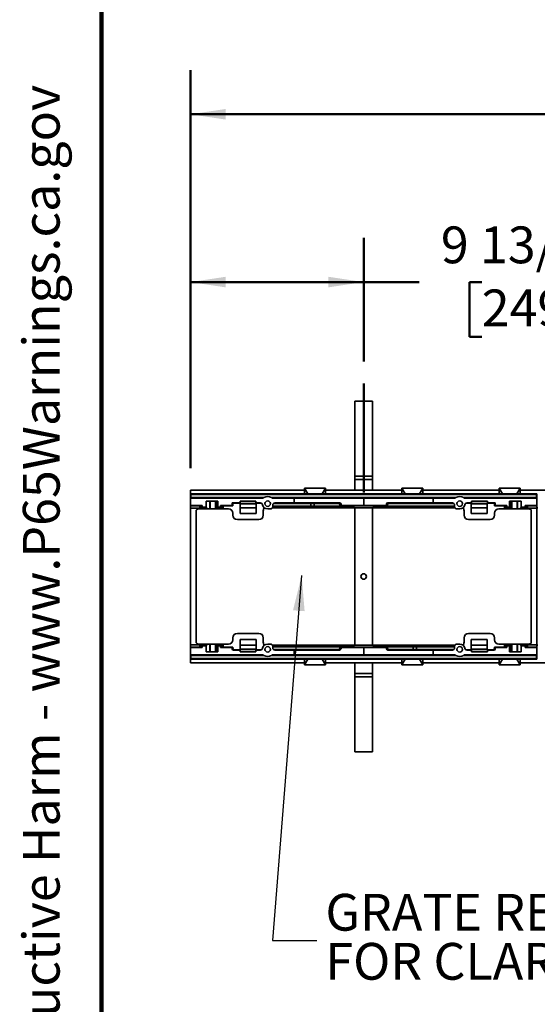
# Model space of a CAD drawing. Units: inches. Extents: x 0.1 to 8.4, y 0.1 to 10.9.
# Drawn here: x 0.2 to 1.6, y 2.8 to 5.6 of the extents above; entities that cross this region are included whole.
import ezdxf

# ---------------------------------------------------------------- set-up
doc = ezdxf.new("R2010")
doc.units = ezdxf.units.IN
doc.header["$MEASUREMENT"] = 0
doc.layers.add('WALL', color=7, linetype='Continuous', lineweight=50)
doc.styles.add('SLDTEXTSTYLE0', font='TXT', dxfattribs={"width": 0.605})
doc.dimstyles.new('SLDDIMSTYLE1', dxfattribs={"dimtxt": 0.101115, "dimasz": 0.1, "dimexe": 0, "dimexo": 0.0625, "dimgap": 0.025279, "dimtad": 0, "dimtih": 1, "dimtoh": 1, "dimdec": 6, "dimlfac": 20, "dimrnd": 1e-09, "dimzin": 12, "dimdsep": 46, "dimlunit": 5, "dimtxsty": 'SLDTEXTSTYLE0', "dimsah": 1, "dimcen": 0.09, "dimadec": 0, "dimazin": 3, "dimtfac": 1, "dimtdec": 3, "dimtofl": 0, "dimtmove": 0, "dimatfit": 3, "dimfxl": 0, "dimfrac": 2, "dimtolj": 1, "dimtzin": 12, "dimarcsym": 0})
doc.dimstyles.new('SLDDIMSTYLE2', dxfattribs={"dimtxt": 0.101115, "dimasz": 0.1, "dimexe": 0, "dimexo": 0.0625, "dimgap": 0.025279, "dimtad": 0, "dimtih": 1, "dimtoh": 1, "dimdec": 0, "dimlfac": 20, "dimrnd": 1e-09, "dimzin": 12, "dimdsep": 46, "dimlunit": 5, "dimtxsty": 'SLDTEXTSTYLE0', "dimsah": 1, "dimcen": 0.09, "dimadec": 0, "dimazin": 3, "dimtfac": 1, "dimtdec": 3, "dimtofl": 0, "dimtmove": 0, "dimatfit": 3, "dimfxl": 0, "dimfrac": 2, "dimtolj": 1, "dimtzin": 12, "dimarcsym": 0})
doc.dimstyles.new('SLDDIMSTYLE3', dxfattribs={"dimtxt": 0.18, "dimasz": 0.1, "dimexe": 0, "dimexo": 0.0625, "dimgap": 0, "dimtad": 0, "dimtih": 1, "dimtoh": 1, "dimdec": 0, "dimrnd": 1e-09, "dimzin": 0, "dimdsep": 46, "dimlunit": 5, "dimtxsty": 'Standard', "dimsah": 1, "dimcen": 0.09, "dimadec": 0, "dimazin": 0, "dimtfac": 0.1, "dimtdec": 0, "dimtofl": 0, "dimtmove": 0, "dimatfit": 3, "dimfxl": 0, "dimfrac": 2, "dimtolj": 1, "dimtzin": 0, "dimarcsym": 0})

# ---------------------------------------------------------------- blocks, each defined once
blk = doc.blocks.new('SW_NOTE_0')
at = {"layer": 'WALL', "color": 0, "insert": (0, 0.2014), "char_height": 0.15625, "attachment_point": 1, "style": 'SLDTEXTSTYLE0'}
blk.add_mtext('WARNING: Cancer and Reproductive Harm - www.P65Warnings.ca.gov', dxfattribs=at)
blk = doc.blocks.new('prop 65')
at = {"layer": 'WALL', "color": 7}
blk.add_blockref('SW_NOTE_0', (0.3958, -0.0212), dxfattribs=at)
blk = doc.blocks.new('_D_1')
at = {"layer": 'WALL'}
for p, q in [((0.6498, 4.3674), (0.6498, 5.0193)), ((1.1405, 4.6695), (1.1405, 5.0193)), ((0.6498, 4.8943), (1.1405, 4.8943)), ((1.1405, 4.8943), (1.2973, 4.8943)), ((1.4748, 4.8943), (1.44, 4.8943)), ((1.44, 4.8943), (1.44, 4.739)), ((1.7062, 4.8943), (1.741, 4.8943)), ((1.741, 4.8943), (1.741, 4.739)), ((1.44, 4.739), (1.4748, 4.739)), ((1.741, 4.739), (1.7062, 4.739))]:
    blk.add_line(p, q, dxfattribs=at)
for points in [[(0.6498, 4.8943), (0.7498, 4.8793), (0.7498, 4.9093)], [(1.1405, 4.8943), (1.0405, 4.9093), (1.0405, 4.8793)]]:
    blk.add_solid(points, dxfattribs=at)
at = {"layer": 'WALL', "char_height": 0.10417, "attachment_point": 1, "style": 'SLDTEXTSTYLE0'}
for s, insert in [('9 13/16', (1.359, 5.0517)), ('249', (1.4748, 4.8733))]:
    blk.add_mtext(s, dxfattribs=dict(at, insert=insert))
blk = doc.blocks.new('_D_2')
at = {"layer": 'WALL'}
for p, q in [((0.6498, 4.3674), (0.6498, 5.4943)), ((6.5498, 4.3674), (6.5498, 5.4943)), ((0.6498, 5.3693), (3.3144, 5.3693)), ((3.4455, 5.3693), (3.4108, 5.3693)), ((3.4108, 5.3693), (3.4108, 5.214)), ((3.7542, 5.3693), (3.7889, 5.3693)), ((3.7889, 5.3693), (3.7889, 5.214)), ((6.5498, 5.3693), (3.8853, 5.3693)), ((3.4108, 5.214), (3.4455, 5.214)), ((3.7889, 5.214), (3.7542, 5.214))]:
    blk.add_line(p, q, dxfattribs=at)
for points in [[(0.6498, 5.3693), (0.7498, 5.3543), (0.7498, 5.3843)], [(6.5498, 5.3693), (6.4498, 5.3843), (6.4498, 5.3543)]]:
    blk.add_solid(points, dxfattribs=at)
at = {"layer": 'WALL', "char_height": 0.10417, "attachment_point": 1, "style": 'SLDTEXTSTYLE0'}
for s, insert in [('118', (3.4841, 5.5267)), ('2997', (3.4455, 5.3483))]:
    blk.add_mtext(s, dxfattribs=dict(at, insert=insert))
blk = doc.blocks.new('SW_NOTE_0_8')
at = {"layer": 'WALL', "color": 0, "char_height": 0.104167, "attachment_point": 1, "style": 'SLDTEXTSTYLE0'}
for s, insert in [('GRATE REMOVED', (0.0245, 0.1317)), ('FOR CLARITY', (0.0245, -0.0072))]:
    blk.add_mtext(s, dxfattribs=dict(at, insert=insert))

msp = doc.modelspace()

# ---------------------------------------------------------------- linework, layer by layer
at = {"color": 7, "linetype": 'Continuous', "lineweight": 100}
msp.add_line((0.3984375, 0.0625), (0.3984375, 10.9375), dxfattribs=at)
at = {"color": 7, "linetype": 'Continuous', "lineweight": 35}
for p, q in [((1.16549639, 4.55680004), (1.11549639, 4.55680004)), ((1.11549639, 4.34466801), (1.11549639, 4.55680004)), ((1.16549639, 4.34466801), (1.16549639, 4.55680004)), ((1.11549639, 4.34466801), (1.16549639, 4.34466801)), ((1.11549639, 4.33582917), (1.11549639, 4.34466801)), ((1.16549639, 4.33582917), (1.11549639, 4.33582917)), ((1.11549639, 4.33582917), (1.11549639, 4.30492366)), ((1.16549639, 4.34466801), (1.16549639, 4.33582917)), ((1.16549639, 4.33582917), (1.16549639, 4.30492366)), ((0.97317355, 4.30492366), (0.6498389, 4.30492366)), ((0.6498389, 4.2950374), (0.6498389, 4.30492366)), ((0.65080099, 4.29311264), (0.6498389, 4.2950374)), ((0.64983891, 4.26116039), (0.64983891, 4.2950374)), ((0.97317355, 4.2950374), (0.64983891, 4.2950374)), ((0.65080099, 4.28425437), (0.65080099, 4.29311264)), ((1.63019178, 4.29311264), (0.65080099, 4.29311264)), ((0.98260005, 4.294502), (0.97317355, 4.31082917)), ((0.97317355, 4.31082917), (1.03222867, 4.31082917)), ((0.97317355, 4.29483118), (0.97317355, 4.31082917)), ((0.98260005, 4.294502), (0.97317355, 4.29483118)), ((0.98260005, 4.294502), (1.02280217, 4.294502)), ((1.03222867, 4.31082917), (1.02280217, 4.294502)), ((1.03222867, 4.29483118), (1.02280217, 4.294502)), ((1.03222867, 4.29483118), (1.03222867, 4.31082917)), ((1.2487641, 4.30492366), (1.03222867, 4.30492366)), ((1.2487641, 4.2950374), (1.03222867, 4.2950374)), ((1.2487641, 4.29483118), (1.2487641, 4.31082917)), ((1.2581906, 4.294502), (1.2487641, 4.31082917)), ((1.2487641, 4.31082917), (1.30781922, 4.31082917)), ((1.2581906, 4.294502), (1.2487641, 4.29483118)), ((1.2581906, 4.294502), (1.29839272, 4.294502)), ((1.30781922, 4.31082917), (1.29839272, 4.294502)), ((1.30781922, 4.29483118), (1.29839272, 4.294502)), ((1.30781922, 4.29483118), (1.30781922, 4.31082917)), ((1.52435465, 4.30492366), (1.30781922, 4.30492366)), ((1.52435465, 4.2950374), (1.30781922, 4.2950374)), ((1.53378115, 4.294502), (1.52435465, 4.31082917)), ((1.52435465, 4.31082917), (1.58340977, 4.31082917)), ((1.52435465, 4.29483118), (1.52435465, 4.31082917)), ((1.53378115, 4.294502), (1.52435465, 4.29483118)), ((1.53378115, 4.294502), (1.57398327, 4.294502)), ((1.58340977, 4.31082917), (1.57398327, 4.294502)), ((1.58340977, 4.29483118), (1.57398327, 4.294502)), ((1.58340977, 4.29483118), (1.58340977, 4.31082917)), ((1.95644127, 4.30492366), (1.58340977, 4.30492366)), ((1.63115387, 4.2950374), (1.58340977, 4.2950374)), ((1.63019178, 4.29311264), (1.63115387, 4.2950374)), ((1.63019178, 4.28425437), (1.63019178, 4.29311264)), ((1.63115387, 4.28031736), (1.63115387, 4.2950374)), ((1.63310662, 4.29242366), (1.63115387, 4.29242366)), ((0.65007943, 4.2828108), (0.65080099, 4.28425437)), ((0.65007943, 4.26164158), (0.65007943, 4.2828108)), ((0.85577173, 4.2828108), (0.65007943, 4.2828108)), ((0.85777656, 4.28425437), (0.65080099, 4.28425437)), ((0.72783468, 4.27432917), (0.69419824, 4.27432917)), ((0.69419824, 4.27432917), (0.69419824, 4.25732917)), ((0.70493048, 4.27432917), (0.70493048, 4.25232917)), ((0.70566271, 4.25232917), (0.70566271, 4.27432917)), ((0.72074789, 4.27432917), (0.72074789, 4.25232917)), ((0.72523077, 4.27432917), (0.72523077, 4.25232917)), ((0.72783468, 4.27432917), (0.72783468, 4.25732917)), ((0.79028891, 4.26914145), (0.76794914, 4.26914145)), ((0.76794914, 4.26914145), (0.76794914, 4.26164158)), ((0.76794914, 4.26914145), (0.76999706, 4.26811874)), ((0.76999706, 4.26811874), (0.76999706, 4.26061887)), ((0.76999706, 4.26811874), (0.79028891, 4.26811874)), ((0.83528891, 4.2741445), (0.79028891, 4.2741445)), ((0.79028891, 4.26914145), (0.79028891, 4.2741445)), ((0.83528891, 4.27312179), (0.79028891, 4.27312179)), ((0.79028891, 4.26914145), (0.79028891, 4.26811874)), ((0.79079639, 4.26664145), (0.83579639, 4.26664145)), ((0.79079639, 4.23899165), (0.79079639, 4.26664145)), ((0.83528891, 4.2741445), (0.83528891, 4.26914145)), ((0.83528891, 4.26811874), (0.83528891, 4.26914145)), ((0.84778811, 4.26914145), (0.83528891, 4.26914145)), ((0.83528891, 4.26811874), (0.85121418, 4.26811874)), ((0.83579639, 4.26664145), (0.83579639, 4.23899165)), ((1.40152656, 4.28425437), (0.87946621, 4.28425437)), ((0.94364599, 4.2828108), (0.88147104, 4.2828108)), ((0.88522375, 4.26749165), (0.99089009, 4.26749165)), ((0.94364599, 4.26914145), (0.88945466, 4.26914145)), ((1.14049639, 4.28274205), (0.94364599, 4.2828108)), ((0.94364599, 4.26914145), (0.94364599, 4.2828108)), ((0.94364599, 4.26914145), (1.07242208, 4.26909648)), ((0.99089009, 4.26766351), (0.99089009, 4.26016363)), ((1.00073261, 4.26766351), (1.00073261, 4.26016363)), ((1.00073261, 4.26749165), (1.0692085, 4.26749165)), ((1.0692085, 4.26749165), (1.07242208, 4.26909648)), ((1.07635634, 4.26516529), (1.07314551, 4.26356184)), ((1.07635634, 4.26516529), (1.07635634, 4.26159524)), ((1.33734678, 4.2828108), (1.14049639, 4.28274205)), ((1.14049639, 4.26157284), (1.14049639, 4.28274205)), ((1.20463643, 4.26159524), (1.20463643, 4.26516529)), ((1.20784726, 4.26356184), (1.20463643, 4.26516529)), ((1.20857069, 4.26909648), (1.33734678, 4.26914145)), ((1.20857069, 4.26909648), (1.21178427, 4.26749165)), ((1.21178427, 4.26749165), (1.39576902, 4.26749165)), ((1.39952173, 4.2828108), (1.33734678, 4.2828108)), ((1.33734678, 4.26914145), (1.33734678, 4.2828108)), ((1.39153811, 4.26914145), (1.33734678, 4.26914145)), ((1.63019178, 4.28425437), (1.42321621, 4.28425437)), ((1.63091334, 4.2828108), (1.42522104, 4.2828108)), ((1.42977859, 4.26811874), (1.44570387, 4.26811874)), ((1.44570387, 4.26914145), (1.43320466, 4.26914145)), ((1.49019639, 4.26664145), (1.44519639, 4.26664145)), ((1.44519639, 4.26664145), (1.44519639, 4.23899165)), ((1.49070387, 4.2741445), (1.44570387, 4.2741445)), ((1.44570387, 4.26914145), (1.44570387, 4.2741445)), ((1.49070387, 4.27312179), (1.44570387, 4.27312179)), ((1.44570387, 4.26914145), (1.44570387, 4.26811874)), ((1.49019639, 4.23899165), (1.49019639, 4.26664145)), ((1.49070387, 4.2741445), (1.49070387, 4.26914145)), ((1.51304363, 4.26914145), (1.49070387, 4.26914145)), ((1.49070387, 4.26811874), (1.49070387, 4.26914145)), ((1.49070387, 4.26811874), (1.51099571, 4.26811874)), ((1.51099571, 4.26811874), (1.51304363, 4.26914145)), ((1.51099571, 4.26811874), (1.51099571, 4.26061887)), ((1.51304363, 4.26914145), (1.51304363, 4.26164158)), ((1.55315809, 4.27432917), (1.58679453, 4.27432917)), ((1.55315809, 4.27432917), (1.55315809, 4.25732917)), ((1.555762, 4.27432917), (1.555762, 4.25232917)), ((1.56024488, 4.27432917), (1.56024488, 4.25232917)), ((1.57533006, 4.27432917), (1.57533006, 4.25232917)), ((1.57606229, 4.27432917), (1.57606229, 4.25232917)), ((1.58679453, 4.27432917), (1.58679453, 4.25732917)), ((1.63091334, 4.2828108), (1.63019178, 4.28425437)), ((1.63091334, 4.26164158), (1.63091334, 4.2828108)), ((1.63115387, 4.26116039), (1.63115387, 4.28031736)), ((0.6498389, 4.25492366), (0.6498389, 4.26116039)), ((0.65019643, 4.26068361), (0.6498389, 4.26116039)), ((0.65035388, 4.25492366), (0.6498389, 4.25492366)), ((0.64983891, 4.26116039), (0.65007943, 4.26164158)), ((0.68334694, 4.26164158), (0.65007943, 4.26164158)), ((0.65019643, 4.26068361), (0.6768234, 4.26068361)), ((0.67629568, 4.25443742), (0.65035438, 4.25443742)), ((0.65035438, 4.25443742), (0.65035438, 3.86722093)), ((0.66583891, 4.24607917), (0.66583891, 3.87557917)), ((0.67629568, 4.25232917), (0.67208891, 4.25232917)), ((0.67629568, 4.25443742), (0.67629568, 4.25232917)), ((0.67878601, 4.25232917), (0.67629568, 4.25232917)), ((0.6768234, 4.26068361), (0.67886407, 4.26149813)), ((0.67878601, 4.25232917), (0.67886407, 4.25322137)), ((0.69919824, 4.25232917), (0.67878601, 4.25232917)), ((0.67886407, 4.26149813), (0.67886407, 4.25322137)), ((0.68334694, 4.26164158), (0.68334694, 4.25732917)), ((0.68334694, 4.25732917), (0.69419824, 4.25732917)), ((0.69419824, 4.25732917), (0.69919824, 4.25232917)), ((0.70493048, 4.25232917), (0.69919824, 4.25232917)), ((0.70566271, 4.25232917), (0.70493048, 4.25232917)), ((0.72074789, 4.25232917), (0.70566271, 4.25232917)), ((0.72523077, 4.25232917), (0.72074789, 4.25232917)), ((0.72739724, 4.25232917), (0.72523077, 4.25232917)), ((0.72739724, 4.25232917), (0.72783468, 4.25732917)), ((0.74003247, 4.25232917), (0.72739724, 4.25232917)), ((0.72783468, 4.25732917), (0.73547154, 4.25732917)), ((0.76794914, 4.26164158), (0.73547154, 4.26164158)), ((0.73547154, 4.26164158), (0.73547154, 4.25732917)), ((0.73995442, 4.26149813), (0.74215728, 4.26061887)), ((0.73995442, 4.26149813), (0.73995442, 4.25322137)), ((0.73995442, 4.25322137), (0.74003247, 4.25232917)), ((0.74215728, 4.25232917), (0.74003247, 4.25232917)), ((0.74215728, 4.26061887), (0.76999706, 4.26061887)), ((0.74215728, 4.26061887), (0.74215728, 4.25232917)), ((0.75779639, 4.25232917), (0.74215728, 4.25232917)), ((0.76794914, 4.26164158), (0.76999706, 4.26061887)), ((0.77029639, 4.23424165), (0.77029639, 4.23982917)), ((0.83579639, 4.25492366), (0.79079639, 4.25492366)), ((0.83579639, 4.23899165), (0.79079639, 4.23899165)), ((0.85629639, 4.24714807), (0.85629639, 4.23424165)), ((0.85983256, 4.25492366), (0.85900914, 4.25492366)), ((0.86862139, 4.25207917), (0.87695466, 4.25207917)), ((1.3987974, 4.25492366), (0.88219537, 4.25492366)), ((0.88320466, 4.25832917), (0.88320466, 4.26289145)), ((0.88320466, 4.25999178), (0.99089009, 4.25999178)), ((1.1131979, 4.25964807), (0.88320466, 4.25964807)), ((0.99089009, 4.25999178), (0.99089009, 4.26016363)), ((1.00073261, 4.26016363), (1.00073261, 4.25999178)), ((1.00073261, 4.25999178), (1.07314551, 4.25999178)), ((1.07314551, 4.26356184), (1.07314551, 4.25999178)), ((1.07314551, 4.25999178), (1.07635634, 4.26159524)), ((1.14049639, 4.26157284), (1.07635634, 4.26159524)), ((1.1131979, 4.25964807), (1.1158821, 4.26098853)), ((1.11549639, 4.25492366), (1.11549639, 3.86673469)), ((1.16511067, 4.26098853), (1.1158821, 4.26098853)), ((1.20463643, 4.26159524), (1.14049639, 4.26157284)), ((1.16511067, 4.26098853), (1.16779487, 4.25964807)), ((1.16549639, 4.25492366), (1.16549639, 3.86673469)), ((1.39778811, 4.25964807), (1.16779487, 4.25964807)), ((1.20463643, 4.26159524), (1.20784726, 4.25999178)), ((1.20784726, 4.26356184), (1.20784726, 4.25999178)), ((1.20784726, 4.25999178), (1.39778811, 4.25999178)), ((1.39778811, 4.25832917), (1.39778811, 4.26289145)), ((1.41237139, 4.25207917), (1.40403811, 4.25207917)), ((1.42198363, 4.25492366), (1.42116022, 4.25492366)), ((1.42469639, 4.24714807), (1.42469639, 4.23424165)), ((1.49019639, 4.25492366), (1.44519639, 4.25492366)), ((1.44519639, 4.23899165), (1.49019639, 4.23899165)), ((1.51069639, 4.23424165), (1.51069639, 4.23982917)), ((1.51099571, 4.26061887), (1.51304363, 4.26164158)), ((1.53883549, 4.26061887), (1.51099571, 4.26061887)), ((1.54552123, 4.26164158), (1.51304363, 4.26164158)), ((1.52319639, 4.25232917), (1.53883549, 4.25232917)), ((1.54103835, 4.26149813), (1.53883549, 4.26061887)), ((1.53883549, 4.26061887), (1.53883549, 4.25232917)), ((1.53883549, 4.25232917), (1.5409603, 4.25232917)), ((1.5409603, 4.25232917), (1.54103835, 4.25322137)), ((1.55359553, 4.25232917), (1.5409603, 4.25232917)), ((1.54103835, 4.26149813), (1.54103835, 4.25322137)), ((1.54552123, 4.26164158), (1.54552123, 4.25732917)), ((1.54552123, 4.25732917), (1.55315809, 4.25732917)), ((1.55315809, 4.25732917), (1.55359553, 4.25232917)), ((1.55359553, 4.25232917), (1.555762, 4.25232917)), ((1.555762, 4.25232917), (1.56024488, 4.25232917)), ((1.56024488, 4.25232917), (1.57533006, 4.25232917)), ((1.57533006, 4.25232917), (1.57606229, 4.25232917)), ((1.57606229, 4.25232917), (1.58179453, 4.25232917)), ((1.58179453, 4.25232917), (1.58679453, 4.25732917)), ((1.60220676, 4.25232917), (1.58179453, 4.25232917)), ((1.58679453, 4.25732917), (1.59764583, 4.25732917)), ((1.63091334, 4.26164158), (1.59764583, 4.26164158)), ((1.59764583, 4.26164158), (1.59764583, 4.25732917)), ((1.6021287, 4.26149813), (1.6021287, 4.25322137)), ((1.60416937, 4.26068361), (1.6021287, 4.26149813)), ((1.6021287, 4.25322137), (1.60220676, 4.25232917)), ((1.60220676, 4.25232917), (1.60469709, 4.25232917)), ((1.60416937, 4.26068361), (1.63079634, 4.26068361)), ((1.60469709, 4.25443742), (1.60469709, 4.25232917)), ((1.63063839, 4.25443742), (1.60469709, 4.25443742)), ((1.60469709, 4.25232917), (1.60890387, 4.25232917)), ((1.61515387, 3.87557917), (1.61515387, 4.24607917)), ((1.63063839, 3.86722093), (1.63063839, 4.25443742)), ((1.6336216, 4.25492366), (1.63063889, 4.25492366)), ((1.63079634, 4.26068361), (1.63115387, 4.26116039)), ((1.63115387, 4.26116039), (1.63091334, 4.26164158)), ((0.84379639, 4.22174165), (0.78279639, 4.22174165)), ((1.43719639, 4.22174165), (1.49819639, 4.22174165)), ((0.77029639, 3.88741669), (0.77029639, 3.88182917)), ((0.84379639, 3.89991669), (0.78279639, 3.89991669)), ((0.79079639, 3.88266669), (0.79079639, 3.85501689)), ((0.83579639, 3.88266669), (0.79079639, 3.88266669)), ((0.83579639, 3.85501689), (0.83579639, 3.88266669)), ((0.85629639, 3.87451028), (0.85629639, 3.88741669)), ((1.42469639, 3.87451028), (1.42469639, 3.88741669)), ((1.43719639, 3.89991669), (1.49819639, 3.89991669)), ((1.44519639, 3.85501689), (1.44519639, 3.88266669)), ((1.44519639, 3.88266669), (1.49019639, 3.88266669)), ((1.49019639, 3.88266669), (1.49019639, 3.85501689)), ((1.51069639, 3.88741669), (1.51069639, 3.88182917)), ((0.65035388, 3.86673469), (0.6498389, 3.86673469)), ((0.6498389, 3.86049796), (0.6498389, 3.86673469)), ((0.6498389, 3.86049796), (0.65019643, 3.86097474)), ((0.64983891, 3.82662094), (0.64983891, 3.86049796)), ((0.65007943, 3.86001677), (0.64983891, 3.86049796)), ((0.65007943, 3.83884755), (0.65007943, 3.86001677)), ((0.68334694, 3.86001677), (0.65007943, 3.86001677)), ((0.6768234, 3.86097474), (0.65019643, 3.86097474)), ((0.65035438, 3.86722093), (0.67629568, 3.86722093)), ((0.67629568, 3.86932917), (0.67208891, 3.86932917)), ((0.67629568, 3.86722093), (0.67629568, 3.86932917)), ((0.67878601, 3.86932917), (0.67629568, 3.86932917)), ((0.6768234, 3.86097474), (0.67886407, 3.86016021)), ((0.67886407, 3.86843697), (0.67878601, 3.86932917)), ((0.67878601, 3.86932917), (0.69919824, 3.86932917)), ((0.67886407, 3.86016021), (0.67886407, 3.86843697)), ((0.68334694, 3.86001677), (0.68334694, 3.86432917)), ((0.69419824, 3.86432917), (0.68334694, 3.86432917)), ((0.69919824, 3.86932917), (0.69419824, 3.86432917)), ((0.69419824, 3.84732917), (0.69419824, 3.86432917)), ((0.72783468, 3.84732917), (0.69419824, 3.84732917)), ((0.70493048, 3.86932917), (0.69919824, 3.86932917)), ((0.70493048, 3.84732917), (0.70493048, 3.86932917)), ((0.70566271, 3.86932917), (0.70493048, 3.86932917)), ((0.70566271, 3.84732917), (0.70566271, 3.86932917)), ((0.72074789, 3.86932917), (0.70566271, 3.86932917)), ((0.72074789, 3.84732917), (0.72074789, 3.86932917)), ((0.72523077, 3.86932917), (0.72074789, 3.86932917)), ((0.72523077, 3.84732917), (0.72523077, 3.86932917)), ((0.72739724, 3.86932917), (0.72523077, 3.86932917)), ((0.72783468, 3.86432917), (0.72739724, 3.86932917)), ((0.72739724, 3.86932917), (0.74003247, 3.86932917)), ((0.72783468, 3.84732917), (0.72783468, 3.86432917)), ((0.73547154, 3.86432917), (0.72783468, 3.86432917)), ((0.73547154, 3.86001677), (0.73547154, 3.86432917)), ((0.76794914, 3.86001677), (0.73547154, 3.86001677)), ((0.74003247, 3.86932917), (0.73995442, 3.86843697)), ((0.73995442, 3.86016021), (0.73995442, 3.86843697)), ((0.73995442, 3.86016021), (0.74215728, 3.86103948)), ((0.74215728, 3.86932917), (0.74003247, 3.86932917)), ((0.74215728, 3.86103948), (0.74215728, 3.86932917)), ((0.75779639, 3.86932917), (0.74215728, 3.86932917)), ((0.74215728, 3.86103948), (0.76999706, 3.86103948)), ((0.76794914, 3.86001677), (0.76999706, 3.86103948)), ((0.76794914, 3.85644671), (0.76794914, 3.86001677)), ((0.76794914, 3.85644671), (0.76999706, 3.85746942)), ((0.76999706, 3.86103948), (0.76999706, 3.85746942)), ((0.77393407, 3.8535396), (0.77188616, 3.85251689)), ((0.79028891, 3.85251689), (0.77188616, 3.85251689)), ((0.79028891, 3.8535396), (0.77393407, 3.8535396)), ((0.79028891, 3.85251689), (0.79028891, 3.8535396)), ((0.79028891, 3.85251689), (0.79028891, 3.84751385)), ((0.83528891, 3.84853656), (0.79028891, 3.84853656)), ((0.79028891, 3.84751385), (0.83528891, 3.84751385)), ((0.83579639, 3.86673469), (0.79079639, 3.86673469)), ((0.79079639, 3.85501689), (0.83579639, 3.85501689)), ((0.83528891, 3.8535396), (0.83528891, 3.85251689)), ((0.85121418, 3.8535396), (0.83528891, 3.8535396)), ((0.84778811, 3.85251689), (0.83528891, 3.85251689)), ((0.83528891, 3.84751385), (0.83528891, 3.85251689)), ((0.85983256, 3.86673469), (0.85900914, 3.86673469)), ((0.86862139, 3.86957917), (0.87695466, 3.86957917)), ((1.3987974, 3.86673469), (0.88219537, 3.86673469)), ((0.88320466, 3.86332917), (0.88320466, 3.85876689)), ((1.1131979, 3.86201028), (0.88320466, 3.86201028)), ((0.88320466, 3.86166657), (1.07314551, 3.86166657)), ((0.88522375, 3.85416669), (1.0692085, 3.85416669)), ((0.94364599, 3.85251689), (0.88945466, 3.85251689)), ((1.07242208, 3.85256186), (0.94364599, 3.85251689)), ((0.94364599, 3.83884755), (0.94364599, 3.85251689)), ((1.07242208, 3.85256186), (1.0692085, 3.85416669)), ((1.07314551, 3.85809651), (1.07314551, 3.86166657)), ((1.07314551, 3.86166657), (1.07635634, 3.86006311)), ((1.07314551, 3.85809651), (1.07635634, 3.85649305)), ((1.07635634, 3.86006311), (1.14049639, 3.86008551)), ((1.07635634, 3.85649305), (1.07635634, 3.86006311)), ((1.1158821, 3.86066981), (1.1131979, 3.86201028)), ((1.16511067, 3.86066981), (1.1158821, 3.86066981)), ((1.14049639, 3.83891629), (1.14049639, 3.86008551)), ((1.14049639, 3.86008551), (1.20463643, 3.86006311)), ((1.16779487, 3.86201028), (1.16511067, 3.86066981)), ((1.39778811, 3.86201028), (1.16779487, 3.86201028)), ((1.20463643, 3.86006311), (1.20784726, 3.86166657)), ((1.20463643, 3.86006311), (1.20463643, 3.85649305)), ((1.20463643, 3.85649305), (1.20784726, 3.85809651)), ((1.20784726, 3.86166657), (1.28026016, 3.86166657)), ((1.20784726, 3.85809651), (1.20784726, 3.86166657)), ((1.21178427, 3.85416669), (1.20857069, 3.85256186)), ((1.33734678, 3.85251689), (1.20857069, 3.85256186)), ((1.21178427, 3.85416669), (1.28026016, 3.85416669)), ((1.28026016, 3.86166657), (1.28026016, 3.86149471)), ((1.28026016, 3.85399484), (1.28026016, 3.86149471)), ((1.29010268, 3.86166657), (1.39778811, 3.86166657)), ((1.29010268, 3.86149471), (1.29010268, 3.86166657)), ((1.29010268, 3.85399484), (1.29010268, 3.86149471)), ((1.29010268, 3.85416669), (1.39576902, 3.85416669)), ((1.39153811, 3.85251689), (1.33734678, 3.85251689)), ((1.33734678, 3.83884755), (1.33734678, 3.85251689)), ((1.39778811, 3.86332917), (1.39778811, 3.85876689)), ((1.41237139, 3.86957917), (1.40403811, 3.86957917)), ((1.42198363, 3.86673469), (1.42116022, 3.86673469)), ((1.44570387, 3.8535396), (1.42977859, 3.8535396)), ((1.44570387, 3.85251689), (1.43320466, 3.85251689)), ((1.49019639, 3.86673469), (1.44519639, 3.86673469)), ((1.49019639, 3.85501689), (1.44519639, 3.85501689)), ((1.44570387, 3.85251689), (1.44570387, 3.8535396)), ((1.44570387, 3.85251689), (1.44570387, 3.84751385)), ((1.49070387, 3.84853656), (1.44570387, 3.84853656)), ((1.44570387, 3.84751385), (1.49070387, 3.84751385)), ((1.5070587, 3.8535396), (1.49070387, 3.8535396)), ((1.49070387, 3.8535396), (1.49070387, 3.85251689)), ((1.49070387, 3.84751385), (1.49070387, 3.85251689)), ((1.50910662, 3.85251689), (1.49070387, 3.85251689)), ((1.50910662, 3.85251689), (1.5070587, 3.8535396)), ((1.51099571, 3.86103948), (1.51099571, 3.85746942)), ((1.51099571, 3.86103948), (1.51304363, 3.86001677)), ((1.53883549, 3.86103948), (1.51099571, 3.86103948)), ((1.51099571, 3.85746942), (1.51304363, 3.85644671)), ((1.51304363, 3.85644671), (1.51304363, 3.86001677)), ((1.54552123, 3.86001677), (1.51304363, 3.86001677)), ((1.52319639, 3.86932917), (1.53883549, 3.86932917)), ((1.53883549, 3.86103948), (1.53883549, 3.86932917)), ((1.53883549, 3.86932917), (1.5409603, 3.86932917)), ((1.54103835, 3.86016021), (1.53883549, 3.86103948)), ((1.54103835, 3.86843697), (1.5409603, 3.86932917)), ((1.5409603, 3.86932917), (1.55359553, 3.86932917)), ((1.54103835, 3.86016021), (1.54103835, 3.86843697)), ((1.54552123, 3.86001677), (1.54552123, 3.86432917)), ((1.55315809, 3.86432917), (1.54552123, 3.86432917)), ((1.55359553, 3.86932917), (1.55315809, 3.86432917)), ((1.55315809, 3.84732917), (1.55315809, 3.86432917)), ((1.55315809, 3.84732917), (1.58679453, 3.84732917)), ((1.55359553, 3.86932917), (1.555762, 3.86932917)), ((1.555762, 3.84732917), (1.555762, 3.86932917)), ((1.555762, 3.86932917), (1.56024488, 3.86932917)), ((1.56024488, 3.84732917), (1.56024488, 3.86932917)), ((1.56024488, 3.86932917), (1.57533006, 3.86932917)), ((1.57533006, 3.86932917), (1.57533006, 3.84732917)), ((1.57533006, 3.86932917), (1.57606229, 3.86932917)), ((1.57606229, 3.84732917), (1.57606229, 3.86932917)), ((1.57606229, 3.86932917), (1.58179453, 3.86932917)), ((1.58679453, 3.86432917), (1.58179453, 3.86932917)), ((1.58179453, 3.86932917), (1.60220676, 3.86932917)), ((1.58679453, 3.84732917), (1.58679453, 3.86432917)), ((1.59764583, 3.86432917), (1.58679453, 3.86432917)), ((1.59764583, 3.86001677), (1.59764583, 3.86432917)), ((1.63091334, 3.86001677), (1.59764583, 3.86001677)), ((1.60220676, 3.86932917), (1.6021287, 3.86843697)), ((1.6021287, 3.86016021), (1.6021287, 3.86843697)), ((1.60416937, 3.86097474), (1.6021287, 3.86016021)), ((1.60220676, 3.86932917), (1.60469709, 3.86932917)), ((1.63079634, 3.86097474), (1.60416937, 3.86097474)), ((1.60469709, 3.86722093), (1.60469709, 3.86932917)), ((1.60469709, 3.86932917), (1.60890387, 3.86932917)), ((1.60469709, 3.86722093), (1.63063839, 3.86722093)), ((1.6336216, 3.86673469), (1.63063889, 3.86673469)), ((1.63115387, 3.86049796), (1.63079634, 3.86097474)), ((1.63091334, 3.86001677), (1.63115387, 3.86049796)), ((1.63091334, 3.83884755), (1.63091334, 3.86001677)), ((1.63115387, 3.84134098), (1.63115387, 3.86049796)), ((0.6498389, 3.82662094), (0.65080099, 3.82854571)), ((0.6498389, 3.81673469), (0.6498389, 3.82662094)), ((0.97317355, 3.82662094), (0.64983891, 3.82662094)), ((0.65080099, 3.83740398), (0.65007943, 3.83884755)), ((0.85577173, 3.83884755), (0.65007943, 3.83884755)), ((0.65080099, 3.82854571), (0.65080099, 3.83740398)), ((0.85777656, 3.83740398), (0.65080099, 3.83740398)), ((1.63019178, 3.82854571), (0.65080099, 3.82854571)), ((1.40152656, 3.83740398), (0.87946621, 3.83740398)), ((0.94364599, 3.83884755), (0.88147104, 3.83884755)), ((1.14049639, 3.83891629), (0.94364599, 3.83884755)), ((0.98260005, 3.82715635), (0.97317355, 3.82682717)), ((0.98260005, 3.82715635), (0.97317355, 3.81082917)), ((0.97317355, 3.82682717), (0.97317355, 3.81082917)), ((1.02280217, 3.82715635), (0.98260005, 3.82715635)), ((1.03222867, 3.82682717), (1.02280217, 3.82715635)), ((1.03222867, 3.81082917), (1.02280217, 3.82715635)), ((1.03222867, 3.82682717), (1.03222867, 3.81082917)), ((1.2487641, 3.82662094), (1.03222867, 3.82662094)), ((1.33734678, 3.83884755), (1.14049639, 3.83891629)), ((1.2581906, 3.82715635), (1.2487641, 3.82682717)), ((1.2581906, 3.82715635), (1.2487641, 3.81082917)), ((1.2487641, 3.82682717), (1.2487641, 3.81082917)), ((1.29839272, 3.82715635), (1.2581906, 3.82715635)), ((1.30781922, 3.82682717), (1.29839272, 3.82715635)), ((1.30781922, 3.81082917), (1.29839272, 3.82715635)), ((1.30781922, 3.82682717), (1.30781922, 3.81082917)), ((1.52435465, 3.82662094), (1.30781922, 3.82662094)), ((1.39952173, 3.83884755), (1.33734678, 3.83884755)), ((1.63019178, 3.83740398), (1.42321621, 3.83740398)), ((1.63091334, 3.83884755), (1.42522104, 3.83884755)), ((1.53378115, 3.82715635), (1.52435465, 3.82682717)), ((1.53378115, 3.82715635), (1.52435465, 3.81082917)), ((1.52435465, 3.82682717), (1.52435465, 3.81082917)), ((1.57398327, 3.82715635), (1.53378115, 3.82715635)), ((1.58340977, 3.82682717), (1.57398327, 3.82715635)), ((1.58340977, 3.81082917), (1.57398327, 3.82715635)), ((1.58340977, 3.82682717), (1.58340977, 3.81082917)), ((1.63115387, 3.82662094), (1.58340977, 3.82662094)), ((1.63019178, 3.83740398), (1.63091334, 3.83884755)), ((1.63019178, 3.82854571), (1.63019178, 3.83740398)), ((1.63115387, 3.82662094), (1.63019178, 3.82854571)), ((1.63115387, 3.82662094), (1.63115387, 3.84134098)), ((1.63310662, 3.82923469), (1.63115387, 3.82923469)), ((0.97317355, 3.81673469), (0.6498389, 3.81673469)), ((1.03222867, 3.81082917), (0.97317355, 3.81082917)), ((1.2487641, 3.81673469), (1.03222867, 3.81673469)), ((1.11549639, 3.81673469), (1.11549639, 3.78582917)), ((1.16549639, 3.81673469), (1.16549639, 3.78582917)), ((1.30781922, 3.81082917), (1.2487641, 3.81082917)), ((1.52435465, 3.81673469), (1.30781922, 3.81673469)), ((1.52435465, 3.81082917), (1.58340977, 3.81082917)), ((1.95644127, 3.81673469), (1.58340977, 3.81673469)), ((1.11549639, 3.78582917), (1.16549639, 3.78582917)), ((1.11549639, 3.77699034), (1.11549639, 3.78582917)), ((1.16549639, 3.77699034), (1.11549639, 3.77699034)), ((1.11549639, 3.77699034), (1.11549639, 3.5648583)), ((1.16549639, 3.78582917), (1.16549639, 3.77699034)), ((1.16549639, 3.77699034), (1.16549639, 3.5648583)), ((1.16549639, 3.5648583), (1.11549639, 3.5648583))]:
    msp.add_line(p, q, dxfattribs=at)
at = {"color": 8, "linetype": 'Continuous', "lineweight": 35}
for p, q in [((1.63310662, 4.28617366), (1.63115387, 4.28617366)), ((1.63115387, 3.83548469), (1.63310662, 3.83548469))]:
    msp.add_line(p, q, dxfattribs=at)
at = {"color": 7, "linetype": 'Continuous', "lineweight": 35}
for centre, radius in [((0.86862139, 4.26707917), 0.00787402), ((1.41237139, 4.26707917), 0.00787402), ((1.14049639, 4.06082917), 0.0078125), ((0.86862139, 3.85457917), 0.00787402), ((1.41237139, 3.85457917), 0.00787402)]:
    msp.add_circle(centre, radius, dxfattribs=at)
for centre, radius, start, end in [((0.84778811, 4.26289145), 0.00625, 11.3656257, 90), ((0.86862139, 4.26707917), 0.0203125, 122.26928646, 129.24210322), ((0.86862139, 4.26707917), 0.0203125, 57.73071354, 122.26928646), ((0.86862139, 4.26707917), 0.0203125, 50.75789678, 57.73071354), ((0.88945466, 4.26289145), 0.00625, 90, 180), ((1.39153811, 4.26289145), 0.00625, 0, 90), ((1.41237139, 4.26707917), 0.0203125, 122.26928646, 129.24210322), ((1.41237139, 4.26707917), 0.0203125, 57.73071354, 122.26928646), ((1.41237139, 4.26707917), 0.0203125, 50.75789678, 57.73071354), ((1.43320466, 4.26289145), 0.00625, 90, 168.6343743), ((0.67208891, 4.24607917), 0.00625, 90, 180), ((0.68334694, 4.25282917), 0.0045, 90, 175), ((0.73547154, 4.25282917), 0.0045, 5, 90), ((0.75779639, 4.23982917), 0.0125, 0, 90), ((0.86862139, 4.26707917), 0.015, 191.3656257, 270), ((0.86879639, 4.24714807), 0.0125, 139.25618086, 180), ((0.87695466, 4.25832917), 0.00625, 270, 0), ((1.40403811, 4.25832917), 0.00625, 180, 270), ((1.41237139, 4.26707917), 0.015, 270, 348.6343743), ((1.41219639, 4.24714807), 0.0125, 0, 40.74381914), ((1.52319639, 4.23982917), 0.0125, 90, 180), ((1.54552123, 4.25282917), 0.0045, 90, 175), ((1.59764583, 4.25282917), 0.0045, 5, 90), ((1.60890387, 4.24607917), 0.00625, 0, 90), ((0.78279639, 4.23424165), 0.0125, 180, 270), ((0.84379639, 4.23424165), 0.0125, 270, 0), ((1.43719639, 4.23424165), 0.0125, 180, 270), ((1.49819639, 4.23424165), 0.0125, 270, 0), ((0.67208891, 3.87557917), 0.00625, 180, 270), ((0.75779639, 3.88182917), 0.0125, 270, 0), ((0.78279639, 3.88741669), 0.0125, 90, 180), ((0.84379639, 3.88741669), 0.0125, 0, 90), ((0.86879639, 3.87451028), 0.0125, 180, 220.74381914), ((1.41219639, 3.87451028), 0.0125, 319.25618086, 0), ((1.43719639, 3.88741669), 0.0125, 90, 180), ((1.49819639, 3.88741669), 0.0125, 0, 90), ((1.52319639, 3.88182917), 0.0125, 180, 270), ((1.60890387, 3.87557917), 0.00625, 270, 0), ((0.68334694, 3.86882917), 0.0045, 185, 270), ((0.73547154, 3.86882917), 0.0045, 270, 355), ((0.84778811, 3.85876689), 0.00625, 270, 348.6343743), ((0.86862139, 3.85457917), 0.015, 90, 168.6343743), ((0.87695466, 3.86332917), 0.00625, 0, 90), ((0.88945466, 3.85876689), 0.00625, 180, 270), ((1.39153811, 3.85876689), 0.00625, 270, 0), ((1.40403811, 3.86332917), 0.00625, 90, 180), ((1.41237139, 3.85457917), 0.015, 11.3656257, 90), ((1.43320466, 3.85876689), 0.00625, 191.3656257, 270), ((1.54552123, 3.86882917), 0.0045, 185, 270), ((1.59764583, 3.86882917), 0.0045, 270, 355), ((0.86862139, 3.85457917), 0.0203125, 230.75789678, 237.73071354), ((0.86862139, 3.85457917), 0.0203125, 237.73071354, 302.26928646), ((0.86862139, 3.85457917), 0.0203125, 302.26928646, 309.24210322), ((1.41237139, 3.85457917), 0.0203125, 230.75789678, 237.73071354), ((1.41237139, 3.85457917), 0.0203125, 237.73071354, 302.26928646), ((1.41237139, 3.85457917), 0.0203125, 302.26928646, 309.24210322)]:
    msp.add_arc(centre, radius, start, end, dxfattribs=at)
for centre, major_axis, ratio, start_param, end_param in [((0.99581135, 4.26766351), (0.00492126, 0), 0.0349207695, 0, 3.1415926536), ((1.06919889, 4.26355225), (-0.00353297, -0.00176433), 0.9969593155, 2.6796490682, 4.2480109268), ((1.07241248, 4.26515708), (0.00339123, 0.00201813), 0.9976307695, 5.7474161748, 7.3157780334), ((1.20858029, 4.26515708), (0.00339123, -0.00201813), 0.9976307695, 2.1089999274, 3.677361786), ((1.21179388, 4.26355225), (-0.00353297, 0.00176433), 0.9969593155, 5.176767034, 6.7451288926), ((0.65019071, 4.25443742), (0, 0.00625), 0.0261859216, 4.7123889804, 6.2482787221), ((0.67684249, 4.25443742), (0, 0.00625), 0.0874886635, 0.034906585, 1.5707963268), ((0.68334694, 4.26148444), (0.0045, 0), 0.0349207695, 1.5707963268, 3.054326191), ((0.73547154, 4.26148444), (0.0045, 0), 0.0349207695, 0.0872664626, 1.5707963268), ((0.99581135, 4.26016363), (0.00492126, 0), 0.0349207695, 0, 3.1415926536), ((1.54552123, 4.26148444), (0.0045, 0), 0.0349207695, 1.5707963268, 3.054326191), ((1.59764583, 4.26148444), (0.0045, 0), 0.0349207695, 0.0872664626, 1.5707963268), ((1.60415028, 4.25443742), (0, 0.00625), 0.0874886635, 4.7123889804, 6.2482787221), ((1.63080206, 4.25443742), (0, 0.00625), 0.0261859216, 0.034906585, 1.5707963268), ((0.65019071, 3.86722093), (0, 0.00625), 0.0261859216, 3.1764992386, 4.7123889804), ((0.67684249, 3.86722093), (0, 0.00625), 0.0874886635, 1.5707963268, 3.1066860686), ((0.68334694, 3.86017391), (0.0045, 0), 0.0349207695, 3.2288591162, 4.7123889804), ((0.73547154, 3.86017391), (0.0045, 0), 0.0349207695, 4.7123889804, 6.1959188446), ((0.77189576, 3.8564563), (0.00353297, 0.00176433), 0.9969593155, 2.6796490682, 4.2480109268), ((0.77394368, 3.85747901), (0.00353297, 0.00176433), 0.9969593155, 2.6796490682, 4.2480109268), ((1.06919889, 3.8581061), (0.00353297, -0.00176433), 0.9969593155, 5.176767034, 6.7451288926), ((1.07241248, 3.85650127), (0.00339123, -0.00201813), 0.9976307695, 5.250592581, 6.8189544396), ((1.20858029, 3.85650127), (0.00339123, 0.00201813), 0.9976307695, 2.6058235212, 4.1741853798), ((1.21179388, 3.8581061), (0.00353297, 0.00176433), 0.9969593155, 2.6796490682, 4.2480109268), ((1.28518142, 3.86149471), (0.00492126, 0), 0.0349207695, 3.1415926536, 6.2831853072), ((1.28518142, 3.85399484), (0.00492126, 0), 0.0349207695, 3.1415926536, 6.2831853072), ((1.50704909, 3.85747901), (0.00353297, -0.00176433), 0.9969593155, 5.176767034, 6.7451288926), ((1.50909701, 3.8564563), (0.00353297, -0.00176433), 0.9969593155, 5.176767034, 6.7451288926), ((1.54552123, 3.86017391), (0.0045, 0), 0.0349207695, 3.2288591162, 4.7123889804), ((1.59764583, 3.86017391), (0.0045, 0), 0.0349207695, 4.7123889804, 6.1959188446), ((1.60415028, 3.86722093), (0, 0.00625), 0.0874886635, 3.1764992386, 4.7123889804), ((1.63080206, 3.86722093), (0, 0.00625), 0.0261859216, 1.5707963268, 3.1066860686)]:
    msp.add_ellipse(centre, major_axis=major_axis, ratio=ratio, start_param=start_param, end_param=end_param, dxfattribs=at)
at = {"layer": 'WALL'}
msp.add_line((1.14049639, 4.60703051), (1.14049639, 4.29859684), dxfattribs=at)

# ---------------------------------------------------------------- block references
at = {"color": 7, "linetype": 'Continuous', "xscale": 0.6666666666666666, "yscale": 0.6666666666666666, "zscale": 0.6666666666666666, "rotation": 90.0000000000002}
msp.add_blockref('prop 65', (0.29554856, 0.563227), dxfattribs=at)
at = {"layer": 'WALL'}
msp.add_blockref('SW_NOTE_0_8', (1.00759434, 3.03074308), dxfattribs=at)

# ---------------------------------------------------------------- dimensions: what is measured, and where the dimension line sits
for base, p1, p2, dimstyle, picture, middle in [((0.6498389, 5.36930004), (6.5498389, 4.30492366), (0.6498389, 4.30492366), 'SLDDIMSTYLE2', '_D_2', (3.5998389, 5.36930004)), ((1.14049639, 4.89430004), (0.6498389, 4.30492366), (1.14049639, 4.60703051), 'SLDDIMSTYLE1', '_D_1', (1.59049354, 4.89430004))]:
    dim = msp.add_linear_dim(base=base, p1=p1, p2=p2, dimstyle=dimstyle, dxfattribs=at)
    dim.commit()
    dim.dimension.update_dxf_attribs({"geometry": picture, "text_midpoint": middle, "dimtype": 160})

# ---------------------------------------------------------------- leaders
msp.add_leader([(0.96480928, 4.063592), (0.88259434, 3.03074308), (1.00759434, 3.03074308)], dimstyle='SLDDIMSTYLE3', dxfattribs=at)

doc.saveas('drawing.dxf')
